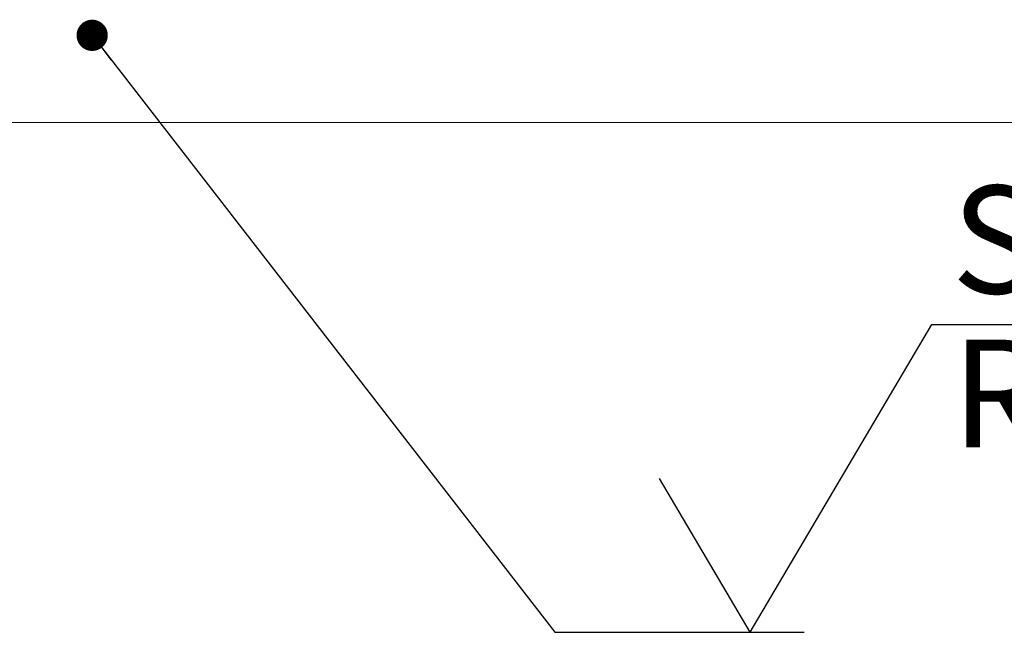
# Model space of a CAD drawing. Units: millimetres. Extents: x 5 to 415, y -14 to 292.
# Drawn here: x 64 to 96, y 71 to 91 of the extents above; entities that cross this region are included whole.
import ezdxf

# ---------------------------------------------------------------- set-up
doc = ezdxf.new("R2010")
doc.units = ezdxf.units.MM
doc.layers.add('BEMAßUNG', color=96, linetype='Continuous')
doc.styles.add('SLDTEXTSTYLE0', font='TXT', dxfattribs={"width": 0.75})
doc.styles.add('SLDTEXTSTYLE1', font='TXT', dxfattribs={"width": 0.65})
doc.dimstyles.new('SLDDIMSTYLE5', dxfattribs={"dimtxt": 0.18, "dimasz": 1.016, "dimexe": 0, "dimexo": 0.0625, "dimgap": 0, "dimtad": 0, "dimtih": 1, "dimtoh": 1, "dimdec": 0, "dimrnd": 1e-09, "dimzin": 0, "dimdsep": 46, "dimtxsty": 'Standard', "dimblk1": 'DOT', "dimblk2": 'DOT', "dimsah": 1, "dimcen": 0.09, "dimadec": 0, "dimazin": 0, "dimtfac": 1.016, "dimtdec": 0, "dimtofl": 0, "dimtmove": 0, "dimatfit": 3, "dimldrblk": 'DOT', "dimfxl": 0, "dimfrac": 2, "dimtolj": 1, "dimtzin": 0, "dimarcsym": 0})

# ---------------------------------------------------------------- blocks, each defined once
blk = doc.blocks.new('SW_SFSYMBOL_0')
at = {"layer": 'BEMAßUNG', "color": 0}
for p, q in [((-1.75, 0), (4.149, 10)), ((4.149, 10), (17.771, 10)), ((-1.75, 0), (-4.699, 5))]:
    blk.add_line(p, q, dxfattribs=at)
at = {"layer": 'BEMAßUNG', "color": 0, "char_height": 3.5, "attachment_point": 1}
for s, insert, style in [('Schliff', (4.795, 14.511), 'SLDTEXTSTYLE0'), ('Rz  5', (4.795, 9.511), 'SLDTEXTSTYLE1')]:
    blk.add_mtext(s, dxfattribs=dict(at, insert=insert, style=style))
blk = doc.blocks.new('_DOT')
at = {"color": 0, "linetype": 'ByBlock', "lineweight": -2}
blk.add_line((-0.5, 0), (-1, 0), dxfattribs=at)
at = {"color": 0, "linetype": 'ByBlock', "const_width": 0.5}
blk.add_lwpolyline([(-0.25, 0, 1), (0.25, 0, 1)], format="xyb", close=True, dxfattribs=at)

msp = doc.modelspace()

# ---------------------------------------------------------------- linework, layer by layer
at = {"color": 7, "linetype": 'Continuous', "lineweight": 15}
msp.add_line((149.04159, 87.84469), (41.16659, 87.84469), dxfattribs=at)

# ---------------------------------------------------------------- block references
at = {"layer": 'BEMAßUNG'}
msp.add_blockref('SW_SFSYMBOL_0', (89.33186, 71.28676), dxfattribs=at)

# ---------------------------------------------------------------- leaders
msp.add_leader([(66.19744, 90.68227), (81.23186, 71.28676), (89.33186, 71.28676)], dimstyle='SLDDIMSTYLE5', dxfattribs=at)

doc.saveas('drawing.dxf')
